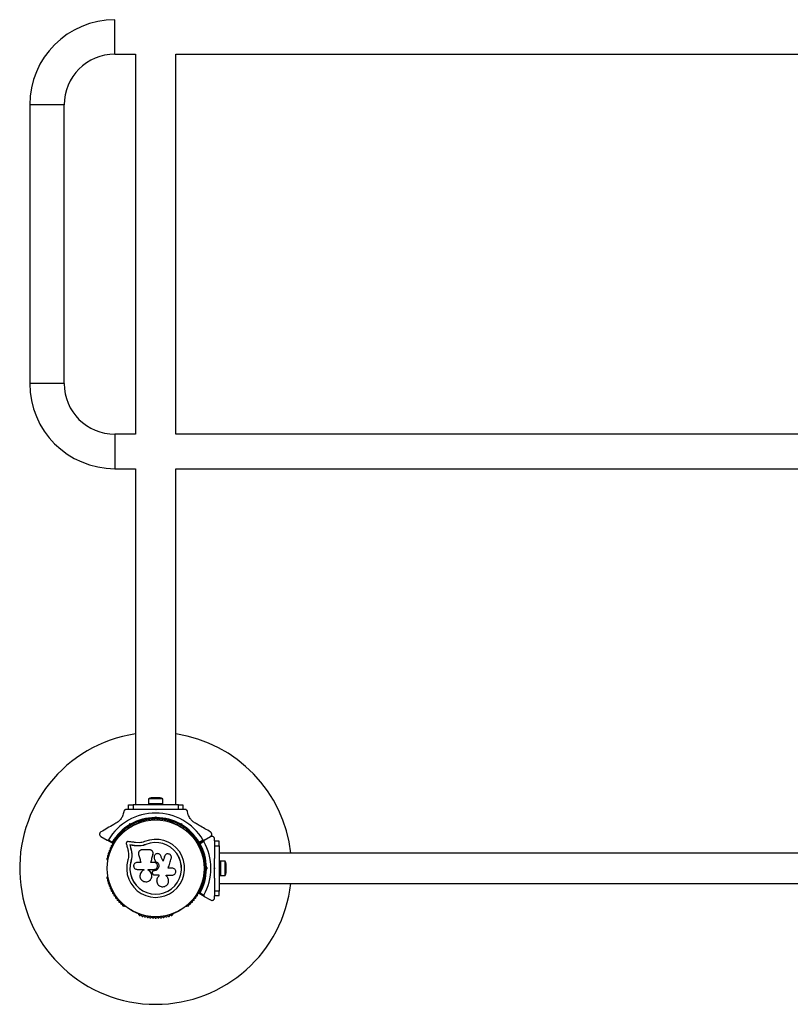
# Model space of a CAD drawing. Units: millimetres. Extents: x 0 to 12795, y 0 to 10314.
# Drawn here: x 6665 to 7515, y 2864 to 3950 of the extents above; entities that cross this region are included whole.
import ezdxf

# ---------------------------------------------------------------- set-up
doc = ezdxf.new("R2010")
doc.units = ezdxf.units.MM

msp = doc.modelspace()

# ---------------------------------------------------------------- linework, layer by layer
at = {"color": 7, "linetype": 'Continuous', "lineweight": 25, "ltscale": 50}
for p, q in [((6770, 3912.2), (6770, 3950.2)), ((6770, 3912.2), (6792.8, 3912.2)), ((6792.8, 3912.2), (6792.8, 3492.9)), ((6837.2, 3492.9), (6837.2, 3912.2)), ((6837.2, 3912.2), (8192.7, 3912.2)), ((6676, 3856.2), (6676, 3548.9)), ((6714, 3856.2), (6676, 3856.2)), ((6714, 3548.9), (6714, 3856.2)), ((6714, 3548.9), (6676, 3548.9)), ((6792.8, 3492.9), (6770, 3492.9)), ((6770, 3492.9), (6770, 3454.9)), ((8192.7, 3492.9), (6837.2, 3492.9)), ((6770, 3454.9), (6792.8, 3454.9)), ((6792.8, 3454.9), (6792.8, 3084)), ((6837.2, 3084), (6837.2, 3454.9)), ((6837.2, 3454.9), (8192.7, 3454.9)), ((6807, 3085.6), (6807, 3084)), ((6807, 3085.6), (6823, 3085.6)), ((6807.1, 3090.6), (6807.1, 3085.6)), ((6822.9, 3090.6), (6807.1, 3090.6)), ((6820, 3091.6), (6810, 3091.6)), ((6822.9, 3085.6), (6822.9, 3090.6)), ((6823, 3084), (6823, 3085.6)), ((6784.7, 3079), (6782.8, 3079)), ((6785, 3079), (6785, 3084)), ((6785, 3084), (6790, 3084)), ((6790, 3079), (6785, 3079)), ((6790, 3084), (6790, 3079)), ((6840, 3084), (6790, 3084)), ((6804.1, 3079), (6790, 3079)), ((6815, 3078.5), (6814.5, 3079)), ((6815.5, 3079), (6814.5, 3079)), ((6815.5, 3079), (6815, 3078.5)), ((6840, 3079), (6825.9, 3079)), ((6840, 3079), (6840, 3084)), ((6840, 3084), (6845, 3084)), ((6845, 3079), (6840, 3079)), ((6845, 3084), (6845, 3079)), ((6847.2, 3079), (6845.3, 3079)), ((6786.2, 3062), (6786.5, 3063.3)), ((6786.5, 3063.3), (6787.8, 3063)), ((6791.7, 3062.3), (6791, 3063.5)), ((6796.1, 3064.6), (6795.7, 3064.4)), ((6811, 3068.9), (6811, 3068)), ((6814.1, 3070), (6815, 3070.9)), ((6815, 3069.5), (6814.5, 3069)), ((6815, 3069.5), (6815, 3070.9)), ((6815, 3070.9), (6815.9, 3070)), ((6815.5, 3069), (6815, 3069.5)), ((6819, 3068), (6819, 3068.9)), ((6834.3, 3064.4), (6833.9, 3064.6)), ((6839, 3063.5), (6838.3, 3062.3)), ((6842.2, 3063), (6843.5, 3063.3)), ((6843.5, 3063.3), (6843.8, 3062)), ((6781, 3055.9), (6780.6, 3055.6)), ((6784.1, 3059.5), (6784.8, 3058.3)), ((6787.3, 3062.1), (6787.1, 3061.4)), ((6787.9, 3061.9), (6787.3, 3062.1)), ((6842.7, 3062.1), (6842.1, 3061.9)), ((6842.9, 3061.4), (6842.7, 3062.1)), ((6845.2, 3058.3), (6845.9, 3059.5)), ((6849.4, 3055.6), (6849, 3055.9)), ((6754.6, 3049), (6761.4, 3045)), ((6767.2, 3041.7), (6761.4, 3045)), ((6762.8, 3045.4), (6767.1, 3042.9)), ((6797, 3042.3), (6792.9, 3042.5)), ((6868.6, 3045), (6862.8, 3041.7)), ((6862.9, 3042.9), (6867.2, 3045.4)), ((6862.9, 3041.6), (6868.6, 3045)), ((6868.2, 3043.6), (6864, 3041.1)), ((6868.6, 3045), (6875.4, 3049)), ((6875.5, 3048.9), (6868.6, 3045)), ((6880, 3044.3), (6880, 3046.3)), ((6885, 3044), (6880, 3044)), ((6880, 3044), (6880, 3039)), ((6885, 3039), (6885, 3044)), ((6786.7, 3039.7), (6786.6, 3039.8)), ((6788, 3034.1), (6787.9, 3034.2)), ((6797.1, 3038.8), (6792.4, 3039)), ((6792.5, 3038.9), (6792.4, 3039)), ((6797.2, 3038.7), (6792.5, 3038.9)), ((6797.2, 3038.7), (6797.1, 3038.8)), ((6800.7, 3039.2), (6797.2, 3038.7)), ((6804.1, 3040.2), (6800.7, 3039.2)), ((6804.1, 3040.2), (6804.1, 3040.4)), ((6812.1, 3031.2), (6812.1, 3031.3)), ((6880, 3039), (6885, 3039)), ((6880, 3039), (6880, 3024.9)), ((6885, 3039), (6885, 2989)), ((8145, 3030.9), (6885, 3030.9)), ((6761.7, 3023), (6761.7, 3022.5)), ((6787.9, 3022.4), (6787.7, 3022.4)), ((6788.7, 3026.8), (6787.9, 3022.4)), ((6788.3, 3025), (6787.9, 3022.4)), ((6798.6, 3020.5), (6794.5, 3020.5)), ((6812.1, 3029.6), (6812, 3029.6)), ((6812.1, 3029.6), (6812.1, 3030)), ((6813.2, 3025.8), (6813.2, 3025.8)), ((6813.3, 3025.8), (6813.4, 3025.1)), ((6813.4, 3025.1), (6813.4, 3025.2)), ((6814.6, 3021.7), (6814.6, 3021.7)), ((6825.4, 3028.4), (6824.8, 3027.2)), ((6824.8, 3027.2), (6824.9, 3027.3)), ((6825.5, 3028.5), (6825.4, 3028.4)), ((6868.3, 3022.5), (6868.3, 3023)), ((6886.6, 3022), (6885, 3022)), ((6886.6, 3022), (6886.6, 3006)), ((6891.6, 3021.9), (6886.6, 3021.9)), ((6891.6, 3006.1), (6891.6, 3021.9)), ((6801.9, 3012.8), (6801.9, 3012)), ((6806.7, 3011.9), (6806.7, 3012.8)), ((6806.7, 3012.8), (6813.3, 3012.8)), ((6806.7, 3011.9), (6806.7, 3012.8)), ((6806.7, 3011.9), (6806.7, 3011.9)), ((6811.3, 3008.9), (6811.6, 3008.1)), ((6813.3, 3011.4), (6813, 3011.4)), ((6813, 3011.4), (6813, 3011.4)), ((6813.3, 3011.4), (6813, 3011.4)), ((6813.3, 3011.4), (6813.3, 3011.4)), ((6833.3, 3014.1), (6828.8, 3014.1)), ((6869.9, 3018), (6868.5, 3018)), ((6868.5, 3010), (6869.9, 3010)), ((6870.5, 3014), (6870, 3014.5)), ((6870, 3013.5), (6870.5, 3014)), ((6871, 3014.9), (6871.9, 3014)), ((6871.9, 3014), (6871, 3013.1)), ((6879.5, 3014), (6880, 3014.5)), ((6880, 3013.5), (6879.5, 3014)), ((6880, 3014.5), (6880, 3013.5)), ((6892.6, 3009), (6892.6, 3019)), ((6761.7, 3005.5), (6761.7, 3005)), ((6818.6, 3006.8), (6818.6, 3005.5)), ((6818.6, 3006.8), (6818.6, 3005.5)), ((6818.6, 3005.5), (6818.6, 3005.5)), ((6826.4, 3006.6), (6833.3, 3006.6)), ((6826.4, 3005.7), (6826.4, 3006.6)), ((6826.5, 3005.6), (6826.4, 3005.8)), ((6868.3, 3005), (6868.3, 3005.5)), ((6880, 3003.1), (6880, 2989)), ((6885, 3006), (6886.6, 3006)), ((6886.6, 3006.1), (6891.6, 3006.1)), ((6885, 2989), (6880, 2989)), ((6880, 2989), (6880, 2984)), ((6885, 2997.1), (8145, 2997.1)), ((6885, 2984), (6885, 2989)), ((6868.6, 2983), (6862.9, 2986.4)), ((6864, 2986.9), (6868.2, 2984.4)), ((6868.6, 2983), (6875.5, 2979.1)), ((6880, 2984), (6885, 2984)), ((6880, 2981.7), (6880, 2983.7)), ((6780.6, 2972.4), (6781, 2972.1)), ((6849, 2972.1), (6849.4, 2972.4)), ((6795.7, 2963.6), (6796.1, 2963.4)), ((6833.9, 2963.4), (6834.3, 2963.6))]:
    msp.add_line(p, q, dxfattribs=at)
at = {"color": 7, "linetype": 'Continuous', "lineweight": 25, "ltscale": 50, "flags": 128}
for points in [[(6787.3, 3062.1), (6787.2, 3062.1), (6787.2, 3062.2), (6787.1, 3062.3), (6787, 3062.4), (6786.9, 3062.6), (6786.8, 3062.8), (6786.7, 3063), (6786.5, 3063.3)], [(6842.7, 3062.1), (6842.8, 3062.1), (6842.8, 3062.2), (6842.9, 3062.3), (6843, 3062.4), (6843.1, 3062.6), (6843.2, 3062.8), (6843.3, 3063), (6843.5, 3063.3)], [(6792.9, 3042.5), (6791.8, 3042.6), (6790.8, 3042.7), (6789.8, 3042.9), (6788.7, 3043), (6787.7, 3043.2), (6786.7, 3043.3), (6785.7, 3043.4), (6784.6, 3043.6)], [(6782.6, 3041.4), (6782.9, 3040.4), (6783.1, 3039.4), (6783.3, 3038.4), (6783.6, 3037.4), (6783.8, 3036.4), (6784.1, 3035.4), (6784.3, 3034.3), (6784.5, 3033.3)], [(6792.4, 3039), (6791.7, 3039.1), (6790.9, 3039.2), (6790.2, 3039.3), (6789.5, 3039.4), (6788.8, 3039.5), (6788, 3039.6), (6787.3, 3039.7), (6786.6, 3039.8)], [(6786.6, 3039.8), (6786.7, 3039.1), (6786.9, 3038.4), (6787.1, 3037.7), (6787.2, 3037), (6787.4, 3036.3), (6787.6, 3035.6), (6787.7, 3034.9), (6787.9, 3034.2)], [(6786.7, 3039.7), (6786.9, 3039), (6787, 3038.3), (6787.2, 3037.6), (6787.4, 3036.9), (6787.5, 3036.2), (6787.7, 3035.5), (6787.9, 3034.8), (6788, 3034.1)], [(6792.5, 3038.9), (6791.8, 3039), (6791.1, 3039.1), (6790.3, 3039.2), (6789.6, 3039.3), (6788.9, 3039.4), (6788.2, 3039.5), (6787.4, 3039.6), (6786.7, 3039.7)], [(6792.5, 3038.9), (6791.8, 3039), (6791.1, 3039.1), (6790.3, 3039.2), (6789.6, 3039.3), (6788.9, 3039.4), (6788.2, 3039.5), (6787.4, 3039.6), (6786.7, 3039.7)], [(6786.7, 3039.7), (6786.9, 3039), (6787, 3038.3), (6787.2, 3037.6), (6787.4, 3036.9), (6787.5, 3036.2), (6787.7, 3035.5), (6787.9, 3034.8), (6788, 3034.1)], [(6808.3, 3034.4), (6807.3, 3034.4), (6806.2, 3034.4), (6805.2, 3034.4), (6804.2, 3034.4), (6803.2, 3034.4), (6802.1, 3034.4), (6801.1, 3034.4), (6800.1, 3034.4)], [(6796.2, 3029.2), (6796.5, 3028.2), (6796.8, 3027.1), (6797.1, 3026), (6797.4, 3024.9), (6797.7, 3023.8), (6798, 3022.7), (6798.3, 3021.6), (6798.6, 3020.5)], [(6809.8, 3020.5), (6810, 3021.6), (6810.3, 3022.8), (6810.6, 3023.9), (6810.9, 3025.1), (6811.2, 3026.2), (6811.5, 3027.4), (6811.8, 3028.5), (6812, 3029.6)], [(6809.8, 3020.4), (6810.1, 3021.6), (6810.4, 3022.7), (6810.6, 3023.9), (6810.9, 3025), (6811.2, 3026.2), (6811.5, 3027.3), (6811.8, 3028.4), (6812.1, 3029.6)], [(6813.3, 3020.5), (6812.9, 3020.5), (6812.4, 3020.5), (6812, 3020.5), (6811.5, 3020.5), (6811.1, 3020.5), (6810.6, 3020.5), (6810.2, 3020.5), (6809.8, 3020.5)], [(6813.4, 3025.2), (6813.5, 3024.8), (6813.7, 3024.3), (6813.8, 3023.9), (6814, 3023.4), (6814.1, 3023), (6814.3, 3022.6), (6814.4, 3022.1), (6814.6, 3021.7)], [(6813.4, 3025.1), (6813.5, 3024.7), (6813.7, 3024.3), (6813.8, 3023.8), (6814, 3023.4), (6814.1, 3023), (6814.3, 3022.5), (6814.4, 3022.1), (6814.6, 3021.7)], [(6823.2, 3021.8), (6822.8, 3022.6), (6822.5, 3023.3), (6822.2, 3024.1), (6821.9, 3024.9), (6821.5, 3025.6), (6821.2, 3026.4), (6820.9, 3027.2), (6820.5, 3027.9)], [(6824.8, 3027.2), (6824.6, 3026.5), (6824.4, 3025.9), (6824.2, 3025.2), (6824, 3024.5), (6823.8, 3023.8), (6823.6, 3023.1), (6823.3, 3022.5), (6823.1, 3021.8)], [(6824.9, 3027.3), (6824.6, 3026.6), (6824.4, 3025.9), (6824.2, 3025.2), (6824, 3024.5), (6823.8, 3023.9), (6823.6, 3023.2), (6823.4, 3022.5), (6823.2, 3021.8)], [(6828.8, 3014.1), (6829.3, 3015.5), (6829.7, 3016.9), (6830.1, 3018.2), (6830.5, 3019.6), (6830.9, 3021), (6831.3, 3022.3), (6831.8, 3023.7), (6832.2, 3025)], [(6794.5, 3012.8), (6795.4, 3012.8), (6796.4, 3012.8), (6797.3, 3012.8), (6798.2, 3012.8), (6799.1, 3012.8), (6800.1, 3012.8), (6801, 3012.8), (6801.9, 3012.8)], [(6871.9, 3014), (6871.6, 3014), (6871.4, 3014), (6871.1, 3014), (6870.9, 3014), (6870.7, 3014), (6870.6, 3014), (6870.5, 3014), (6870.5, 3014)], [(6813.4, 3006.8), (6814, 3006.8), (6814.7, 3006.8), (6815.3, 3006.8), (6816, 3006.8), (6816.6, 3006.8), (6817.3, 3006.8), (6818, 3006.8), (6818.6, 3006.8)]]:
    msp.add_lwpolyline(points, dxfattribs=at)
at = {"color": 7, "linetype": 'Continuous', "lineweight": 25, "ltscale": 2500}
for radius in [53.6, 53.4]:
    msp.add_circle((6815, 3014), radius, dxfattribs=at)
for centre, radius, start, end in [((6770, 3856.2), 94, 90, 180), ((6770, 3856.2), 56, 90, 180), ((6770, 3548.9), 94, 180, 270), ((6770, 3548.9), 56, 180, 270), ((6815, 3014), 150, 98.5304, 270), ((6815, 3014), 150, 6.4498, 81.4696), ((6810, 3086.9), 4.71, 90, 128.0512), ((6820, 3086.9), 4.7, 51.9488, 90), ((6815, 3014), 60.9, 31.0348, 148.9652), ((6815, 3014), 56, 90.9408, 119.0592), ((6815, 3014), 55, 90.5209, 119.4791), ((6796, 3063.9), 0.5, 120, 177.1393), ((6796, 3065.2), 0.606, 284.9243, 357.4969), ((6797.6, 3065.1), 1, 40.1351, 177.4969), ((6798.8, 3066.2), 0.606, 220.1351, 354.3537), ((6800.4, 3066), 1, 36.9959, 174.3537), ((6801.7, 3067), 0.606, 216.9959, 351.2147), ((6803.3, 3066.7), 1, 33.857, 171.2147), ((6804.6, 3067.6), 0.606, 213.857, 348.0755), ((6806.2, 3067.3), 1, 30.7179, 168.0755), ((6807.6, 3068.1), 0.606, 210.7179, 344.9365), ((6809.1, 3067.7), 1, 27.5788, 164.9365), ((6810.5, 3068.4), 0.606, 207.5788, 341.7974), ((6812.1, 3067.9), 1, 24.4397, 161.7974), ((6813.5, 3068.6), 0.606, 204.4397, 338.6583), ((6815, 3068), 1, 91.107, 158.6583), ((6815, 3068), 1, 21.3417, 88.893), ((6815, 3014), 55, 60.5209, 89.4791), ((6815, 3014), 56, 60.9408, 89.0592), ((6816.5, 3068.6), 0.606, 201.3417, 335.5603), ((6817.9, 3067.9), 1, 18.2026, 155.5603), ((6819.5, 3068.4), 0.606, 198.2026, 332.4212), ((6820.9, 3067.7), 1, 15.0635, 152.4212), ((6822.4, 3068.1), 0.606, 195.0635, 329.2821), ((6823.8, 3067.3), 1, 11.9245, 149.2821), ((6825.4, 3067.6), 0.606, 191.9245, 326.143), ((6826.7, 3066.7), 1, 8.7854, 146.143), ((6828.3, 3067), 0.606, 188.7854, 323.004), ((6829.6, 3066), 1, 5.6463, 143.004), ((6831.2, 3066.2), 0.606, 185.6463, 319.8649), ((6832.4, 3065.1), 1, 2.5073, 139.8649), ((6834, 3065.2), 0.606, 182.5073, 255.0401), ((6834, 3063.9), 0.5, 2.8607, 60), ((6815, 3014), 56, 120.9408, 148.8745), ((6815, 3014), 55, 120.5209, 149.5856), ((6777.3, 3052.6), 1, 65.6463, 203.004), ((6777.9, 3054.1), 0.606, 245.6463, 19.8649), ((6779.4, 3054.6), 1, 62.5073, 199.8649), ((6780.2, 3056.1), 0.606, 242.5073, 315.0401), ((6781.3, 3055.4), 0.5, 62.8607, 120), ((6815, 3014), 55, 30.4144, 59.4791), ((6815, 3014), 56, 31.1255, 59.0592), ((6848.7, 3055.4), 0.5, 60, 117.1393), ((6849.8, 3056.1), 0.606, 224.9243, 297.4969), ((6850.6, 3054.6), 1, 340.1351, 117.4969), ((6852.1, 3054.1), 0.606, 160.1351, 294.3537), ((6852.7, 3052.6), 1, 336.9959, 114.3537), ((6767.3, 3042), 0.3, 240, 329.5856), ((6768.2, 3041), 1, 151.107, 218.6583), ((6768.2, 3041), 1, 81.3417, 148.893), ((6768.5, 3042.6), 0.606, 261.3417, 35.5603), ((6769.8, 3043.5), 1, 78.2026, 215.5603), ((6770.1, 3045.1), 0.606, 258.2026, 32.4212), ((6771.5, 3045.9), 1, 75.0635, 212.4212), ((6771.9, 3047.5), 0.606, 255.0635, 29.2821), ((6773.3, 3048.3), 1, 71.9245, 209.2821), ((6773.8, 3049.8), 0.606, 251.9245, 26.143), ((6775.2, 3050.5), 1, 68.7854, 206.143), ((6775.8, 3052), 0.606, 248.7854, 23.004), ((6815, 3014), 32, 162.8705, 112.5151), ((6815, 3014), 28.5, 162.8247, 112.5151), ((6815, 3014), 28.4, 162.8247, 112.5151), ((6854.2, 3052), 0.606, 156.9959, 291.2147), ((6854.8, 3050.5), 1, 333.857, 111.2147), ((6856.2, 3049.8), 0.606, 153.857, 288.0755), ((6856.7, 3048.3), 1, 330.7179, 108.0755), ((6858.1, 3047.5), 0.606, 150.7179, 284.9365), ((6858.5, 3045.9), 1, 327.5788, 104.9365), ((6859.9, 3045.1), 0.606, 147.5788, 281.7974), ((6860.2, 3043.5), 1, 324.4397, 101.7974), ((6861.5, 3042.6), 0.606, 144.4397, 278.6583), ((6861.8, 3041), 1, 31.107, 98.6583), ((6862.7, 3042), 0.3, 210.4144, 300), ((6861.8, 3041), 1, 321.3417, 28.893), ((6863, 3041.4), 0.3, 120, 209.6892), ((6815, 3014), 60.9, 330.9407, 29.0593), ((6763.5, 3030.2), 1, 93.857, 231.2147), ((6763.4, 3031.8), 0.606, 273.857, 48.0755), ((6764.5, 3033), 1, 90.7179, 228.0755), ((6764.4, 3034.6), 0.606, 270.7179, 44.9365), ((6765.6, 3035.7), 1, 87.5788, 224.9365), ((6765.6, 3037.3), 0.606, 267.5788, 41.7974), ((6766.8, 3038.4), 1, 84.4397, 221.7974), ((6767, 3040), 0.606, 264.4397, 38.6583), ((6863, 3040), 0.606, 141.3417, 275.5603), ((6815, 3014), 55, 0.5209, 29.6892), ((6863.2, 3038.4), 1, 318.2026, 95.5603), ((6864.4, 3037.3), 0.606, 138.2026, 272.4212), ((6815, 3014), 56, 0.9408, 28.9768), ((6864.4, 3035.7), 1, 315.0635, 92.4212), ((6865.6, 3034.6), 0.606, 135.0635, 269.2821), ((6865.5, 3033), 1, 311.9245, 89.2821), ((6866.6, 3031.8), 0.606, 131.9245, 266.143), ((6866.5, 3030.2), 1, 308.7854, 86.143), ((6762, 3024.5), 1, 100.1351, 237.4969), ((6761.2, 3023.1), 0.606, 344.9243, 57.4969), ((6762.7, 3027.4), 1, 96.9959, 234.3537), ((6762.2, 3022.5), 0.5, 180, 237.1393), ((6761.7, 3026.1), 0.606, 280.1351, 54.3537), ((6762.5, 3029), 0.606, 276.9959, 51.2147), ((6867.5, 3029), 0.606, 128.7854, 263.004), ((6867.3, 3027.4), 1, 305.6463, 83.004), ((6868.3, 3026.1), 0.606, 125.6463, 259.8649), ((6867.8, 3022.5), 0.5, 302.8607, 0), ((6868, 3024.5), 1, 302.5073, 79.8649), ((6868.8, 3023.1), 0.606, 122.5073, 195.0401), ((6887.9, 3019), 4.71, 0, 38.0512), ((6815, 3014), 55, 330.3108, 359.4791), ((6815, 3014), 56, 331.0232, 359.0592), ((6887.9, 3009), 4.7, 321.9488, 0), ((6762, 3003.5), 1, 122.5073, 259.8649), ((6761.2, 3004.9), 0.606, 302.5073, 15.0401), ((6762.2, 3005.5), 0.5, 122.8607, 180), ((6762.7, 3000.6), 1, 125.6463, 263.004), ((6761.7, 3001.9), 0.606, 305.6463, 79.8649), ((6763.5, 2997.8), 1, 128.7854, 266.143), ((6762.5, 2999), 0.606, 308.7854, 83.004), ((6866.5, 2997.8), 1, 273.857, 51.2147), ((6867.5, 2999), 0.606, 96.9959, 231.2147), ((6867.3, 3000.6), 1, 276.9959, 54.3537), ((6868.3, 3001.9), 0.606, 100.1351, 234.3537), ((6867.8, 3005.5), 0.5, 0, 57.1393), ((6868.8, 3004.9), 0.606, 164.9243, 237.4969), ((6868, 3003.5), 1, 280.1351, 57.4969), ((6763.4, 2996.2), 0.606, 311.9245, 86.143), ((6764.5, 2995), 1, 131.9245, 269.2821), ((6764.4, 2993.4), 0.606, 315.0635, 89.2821), ((6765.6, 2992.3), 1, 135.0635, 272.4212), ((6765.6, 2990.7), 0.606, 318.2026, 92.4212), ((6766.8, 2989.6), 1, 138.2026, 275.5602), ((6767, 2988), 0.606, 321.3417, 95.5602), ((6768.2, 2987), 1, 141.3417, 208.893), ((6815, 3014), 150, 270, 353.5502), ((6863, 2988), 0.606, 84.4398, 218.6583), ((6861.8, 2987), 1, 331.107, 38.6583), ((6863.2, 2989.6), 1, 264.4398, 41.7974), ((6864.4, 2990.7), 0.606, 87.5788, 221.7974), ((6864.4, 2992.3), 1, 267.5788, 44.9365), ((6865.6, 2993.4), 0.606, 90.7179, 224.9365), ((6865.5, 2995), 1, 270.7179, 48.0755), ((6866.6, 2996.2), 0.606, 93.857, 228.0755), ((6768.2, 2987), 1, 211.107, 278.6583), ((6768.5, 2985.4), 0.606, 324.4397, 98.6583), ((6769.8, 2984.5), 1, 144.4397, 281.7974), ((6770.1, 2982.9), 0.606, 327.5788, 101.7974), ((6771.5, 2982.1), 1, 147.5788, 284.9365), ((6771.9, 2980.5), 0.606, 330.7179, 104.9365), ((6773.3, 2979.7), 1, 150.7179, 288.0755), ((6773.8, 2978.2), 0.606, 333.857, 108.0755), ((6775.2, 2977.5), 1, 153.857, 291.2147), ((6775.8, 2976), 0.606, 336.9959, 111.2147), ((6854.2, 2976), 0.606, 68.7854, 203.004), ((6854.8, 2977.5), 1, 248.7854, 26.143), ((6856.2, 2978.2), 0.606, 71.9245, 206.143), ((6856.7, 2979.7), 1, 251.9245, 29.2821), ((6858.1, 2980.5), 0.606, 75.0635, 209.2821), ((6858.5, 2982.1), 1, 255.0635, 32.4212), ((6859.9, 2982.9), 0.606, 78.2026, 212.4212), ((6860.2, 2984.5), 1, 258.2026, 35.5603), ((6861.5, 2985.4), 0.606, 81.3417, 215.5603), ((6861.8, 2987), 1, 261.3417, 328.893), ((6863, 2986.6), 0.3, 150.3108, 240), ((6777.3, 2975.4), 1, 156.9959, 294.3537), ((6777.9, 2973.9), 0.606, 340.1351, 114.3537), ((6779.4, 2973.4), 1, 160.1351, 297.4969), ((6780.2, 2971.9), 0.606, 44.9243, 117.4969), ((6781.3, 2972.6), 0.5, 240, 297.1393), ((6848.7, 2972.6), 0.5, 242.8607, 300), ((6849.8, 2971.9), 0.606, 62.5073, 135.0401), ((6850.6, 2973.4), 1, 242.5073, 19.8649), ((6852.1, 2973.9), 0.606, 65.6463, 199.8649), ((6852.7, 2975.4), 1, 245.6463, 23.004), ((6796, 2964.1), 0.5, 182.8607, 240), ((6796, 2962.8), 0.606, 2.5073, 75.0401), ((6797.6, 2962.9), 1, 182.5073, 319.8649), ((6798.8, 2961.8), 0.606, 5.6463, 139.8649), ((6800.4, 2962), 1, 185.6463, 323.004), ((6801.7, 2961), 0.606, 8.7854, 143.004), ((6803.3, 2961.3), 1, 188.7854, 326.143), ((6804.6, 2960.4), 0.606, 11.9245, 146.143), ((6806.2, 2960.7), 1, 191.9245, 329.2821), ((6807.6, 2959.9), 0.606, 15.0635, 149.2821), ((6809.1, 2960.3), 1, 195.0635, 332.4212), ((6810.5, 2959.6), 0.606, 18.2026, 152.4212), ((6812.1, 2960.1), 1, 198.2026, 335.5602), ((6813.5, 2959.4), 0.606, 21.3417, 155.5602), ((6815, 2960), 1, 201.3417, 268.893), ((6815, 2960), 1, 271.107, 338.6583), ((6816.5, 2959.4), 0.606, 24.4397, 158.6583), ((6817.9, 2960.1), 1, 204.4397, 341.7974), ((6819.5, 2959.6), 0.606, 27.5788, 161.7974), ((6820.9, 2960.3), 1, 207.5788, 344.9365), ((6822.4, 2959.9), 0.606, 30.7179, 164.9365), ((6823.8, 2960.7), 1, 210.7179, 348.0755), ((6825.4, 2960.4), 0.606, 33.857, 168.0755), ((6826.7, 2961.3), 1, 213.857, 351.2147), ((6828.3, 2961), 0.606, 36.9959, 171.2147), ((6829.6, 2962), 1, 216.9959, 354.3537), ((6831.2, 2961.8), 0.606, 40.1351, 174.3537), ((6832.4, 2962.9), 1, 220.1351, 357.4969), ((6834, 2962.8), 0.606, 104.9243, 177.4969), ((6834, 2964.1), 0.5, 300, 357.1393)]:
    msp.add_arc(centre, radius, start, end, dxfattribs=at)
at = {"color": 7, "linetype": 'Continuous', "lineweight": 25, "ltscale": 50}
for points, knots in [([(6779.8, 3076.4), (6779.7, 3075.6), (6779.4, 3074), (6778.5, 3071.7), (6777.4, 3069.7), (6775.9, 3067.6), (6773.8, 3065.4), (6772, 3064.3), (6771.2, 3063.8)], [0, 0, 0, 0, 0.180005, 0.359743, 0.490174, 0.620438, 0.83954, 1, 1, 1, 1]), ([(6782.8, 3079), (6782.5, 3079), (6782, 3078.9), (6781.3, 3078.6), (6780.7, 3078.2), (6780.2, 3077.5), (6779.9, 3076.9), (6779.8, 3076.5), (6779.8, 3076.4)], [0, 0, 0, 0, 0.17227, 0.345335, 0.506333, 0.66996, 0.911775, 1, 1, 1, 1]), ([(6814.5, 3079), (6812.6, 3079), (6809.1, 3079), (6805.6, 3079), (6804.1, 3079)], [0, 0, 0, 0, 0.5456, 1, 1, 1, 1]), ([(6825.9, 3079), (6825.8, 3079), (6824, 3079), (6820.5, 3079), (6817.2, 3079), (6815.5, 3079)], [0, 0, 0, 0, 0.0480843, 0.5240412, 1, 1, 1, 1]), ([(6850.2, 3076.4), (6850.1, 3076.8), (6850, 3077.3), (6849.5, 3078), (6848.8, 3078.6), (6848.1, 3078.9), (6847.6, 3079), (6847.3, 3079), (6847.2, 3079)], [0, 0, 0, 0, 0.262077, 0.45814, 0.624657, 0.79162, 0.950719, 1, 1, 1, 1]), ([(6858.8, 3063.8), (6858.2, 3064.1), (6857.1, 3064.8), (6855.6, 3066.1), (6854.2, 3067.5), (6852.9, 3069.2), (6851.8, 3071.1), (6850.7, 3073.6), (6850.4, 3075.4), (6850.2, 3076.4)], [0, 0, 0, 0, 0.115794, 0.231559, 0.347094, 0.462723, 0.612744, 0.763014, 1, 1, 1, 1]), ([(6771.2, 3063.8), (6770.4, 3063.3), (6767.2, 3061.4), (6761.6, 3058.2), (6756.9, 3055.5), (6754.6, 3054.2)], [0, 0, 0, 0, 0.138434, 0.567205, 1, 1, 1, 1]), ([(6814.5, 3069), (6814.5, 3069), (6814.5, 3069), (6814.4, 3069.2), (6814.3, 3069.4), (6814.2, 3069.7), (6814.1, 3069.9), (6814.1, 3070), (6814.1, 3070)], [0, 0, 0, 0, 0.195112, 0.389999, 0.590904, 0.806197, 0.995359, 1, 1, 1, 1]), ([(6815.5, 3069), (6815.5, 3069), (6815.5, 3069), (6815.6, 3069.2), (6815.7, 3069.4), (6815.8, 3069.7), (6815.9, 3069.9), (6815.9, 3070), (6815.9, 3070)], [0, 0, 0, 0, 0.195103, 0.38998, 0.590918, 0.806148, 0.995302, 1, 1, 1, 1]), ([(6875.4, 3054.2), (6873.4, 3055.4), (6869.3, 3057.7), (6863.7, 3060.9), (6860.2, 3063), (6858.8, 3063.8)], [0, 0, 0, 0, 0.376082, 0.754391, 1, 1, 1, 1]), ([(6754.6, 3054.2), (6754.4, 3054), (6754, 3053.8), (6753.5, 3053.1), (6753.2, 3052.4), (6753.1, 3051.6), (6753.2, 3050.6), (6753.7, 3049.7), (6754.3, 3049.2), (6754.6, 3049)], [0, 0, 0, 0, 0.10809, 0.216709, 0.31778, 0.420504, 0.572263, 0.780144, 1, 1, 1, 1]), ([(6787.1, 3061.4), (6787.1, 3061.4), (6787, 3061.4), (6786.9, 3061.5), (6786.7, 3061.6), (6786.5, 3061.8), (6786.3, 3062), (6786.2, 3062), (6786.2, 3062)], [0, 0, 0, 0, 0.1951271, 0.3900348, 0.590945, 0.8062251, 0.9953874, 1, 1, 1, 1]), ([(6787.9, 3061.9), (6787.9, 3061.9), (6787.9, 3061.9), (6787.9, 3062.1), (6787.9, 3062.3), (6787.8, 3062.6), (6787.8, 3062.8), (6787.8, 3062.9), (6787.8, 3063)], [0, 0, 0, 0, 0.19511, 0.389988, 0.590911, 0.806162, 0.995329, 1, 1, 1, 1]), ([(6842.1, 3061.9), (6842.1, 3061.9), (6842.1, 3061.9), (6842.1, 3062.1), (6842.1, 3062.3), (6842.2, 3062.6), (6842.2, 3062.8), (6842.2, 3062.9), (6842.2, 3063)], [0, 0, 0, 0, 0.1951073, 0.3899864, 0.5909095, 0.8061611, 0.9953292, 1, 1, 1, 1]), ([(6842.9, 3061.4), (6842.9, 3061.4), (6843, 3061.4), (6843.1, 3061.5), (6843.3, 3061.6), (6843.5, 3061.8), (6843.7, 3062), (6843.8, 3062), (6843.8, 3062)], [0, 0, 0, 0, 0.195104, 0.389989, 0.590876, 0.806131, 0.995271, 1, 1, 1, 1]), ([(6845.9, 3059.5), (6846, 3059.4), (6846.3, 3059.2), (6846.3, 3059.2), (6846.3, 3059.2)], [0, 0, 0, 0, 0.516667, 1, 1, 1, 1]), ([(6875.4, 3049), (6875.8, 3049.3), (6876.4, 3049.8), (6876.9, 3050.8), (6876.9, 3051.8), (6876.8, 3052.6), (6876.4, 3053.3), (6875.9, 3053.9), (6875.5, 3054.1), (6875.4, 3054.2)], [0, 0, 0, 0, 0.2660858, 0.455735, 0.5969573, 0.7097453, 0.8231159, 0.9238601, 1, 1, 1, 1]), ([(6761.4, 3045), (6761.5, 3045), (6761.7, 3044.9), (6762.1, 3044.9), (6762.4, 3045), (6762.6, 3045.2), (6762.7, 3045.3), (6762.8, 3045.4), (6762.8, 3045.4)], [0, 0, 0, 0, 0.207517, 0.49031, 0.690563, 0.845628, 0.977044, 1, 1, 1, 1]), ([(6767.1, 3042.9), (6767.1, 3042.9), (6767.1, 3042.9), (6767.1, 3042.9), (6767.1, 3042.9), (6767.1, 3042.7), (6767.1, 3042.5), (6767.1, 3042.1), (6767.1, 3041.9), (6767.2, 3041.8), (6767.2, 3041.7), (6767.2, 3041.7)], [0, 0, 0, 0, 0.003647, 0.012405, 0.03243, 0.085193, 0.235514, 0.499316, 0.698993, 0.847065, 1, 1, 1, 1]), ([(6767.1, 3042.9), (6767.1, 3042.9), (6767.1, 3042.9), (6767.1, 3042.9), (6767.1, 3042.9), (6767.1, 3042.8), (6767.3, 3042.5), (6767.4, 3042.2), (6767.5, 3042), (6767.6, 3041.9), (6767.6, 3041.9), (6767.6, 3041.8)], [0, 0, 0, 0, 0.003656, 0.012303, 0.03217, 0.084692, 0.235553, 0.499302, 0.698919, 0.84701, 1, 1, 1, 1]), ([(6784.6, 3043.6), (6784.5, 3043.6), (6784.2, 3043.6), (6783.8, 3043.5), (6783.4, 3043.3), (6783, 3043), (6782.8, 3042.7), (6782.6, 3042.2), (6782.6, 3041.8), (6782.6, 3041.5), (6782.6, 3041.4)], [0, 0, 0, 0, 0.12484, 0.249952, 0.374896, 0.499487, 0.624522, 0.749745, 0.874966, 1, 1, 1, 1]), ([(6802.7, 3043.6), (6801.8, 3043.2), (6799.9, 3042.5), (6798, 3042.3), (6797, 3042.3)], [0, 0, 0, 0, 0.500022, 1, 1, 1, 1]), ([(6862.4, 3041.8), (6862.4, 3041.9), (6862.4, 3041.9), (6862.5, 3042), (6862.6, 3042.2), (6862.7, 3042.5), (6862.9, 3042.8), (6862.9, 3042.9), (6862.9, 3042.9), (6862.9, 3042.9), (6862.9, 3042.9), (6862.9, 3042.9)], [0, 0, 0, 0, 0.152991, 0.301085, 0.500743, 0.764444, 0.915307, 0.96783, 0.987696, 0.996344, 1, 1, 1, 1]), ([(6862.8, 3041.7), (6862.8, 3041.7), (6862.8, 3041.8), (6862.9, 3041.9), (6862.9, 3042.1), (6862.9, 3042.5), (6862.9, 3042.7), (6862.9, 3042.9), (6862.9, 3042.9), (6862.9, 3042.9), (6862.9, 3042.9), (6862.9, 3042.9)], [0, 0, 0, 0, 0.152935, 0.301013, 0.500682, 0.764486, 0.914817, 0.967581, 0.987595, 0.996353, 1, 1, 1, 1]), ([(6864, 3041.1), (6864, 3041.1), (6864, 3041.1), (6864, 3041.1), (6863.9, 3041.2), (6863.8, 3041.2), (6863.6, 3041.3), (6863.3, 3041.5), (6863, 3041.6), (6862.9, 3041.6), (6862.9, 3041.6), (6862.9, 3041.6)], [0, 0, 0, 0, 0.003643, 0.012449, 0.032505, 0.085227, 0.235759, 0.499607, 0.699222, 0.847122, 1, 1, 1, 1]), ([(6867.2, 3045.4), (6867.2, 3045.3), (6867.3, 3045.2), (6867.5, 3045), (6867.8, 3044.9), (6868.2, 3044.9), (6868.4, 3045), (6868.6, 3045)], [0, 0, 0, 0, 0.12211, 0.251003, 0.439742, 0.700048, 1, 1, 1, 1]), ([(6868.6, 3045), (6868.5, 3044.9), (6868.4, 3044.8), (6868.2, 3044.5), (6868.1, 3044.2), (6868.1, 3043.9), (6868.2, 3043.7), (6868.2, 3043.6), (6868.2, 3043.6)], [0, 0, 0, 0, 0.207471, 0.489971, 0.690171, 0.845138, 0.976614, 1, 1, 1, 1]), ([(6880, 3046.3), (6880, 3046.6), (6879.9, 3047.1), (6879.6, 3047.8), (6879.2, 3048.4), (6878.5, 3049), (6877.6, 3049.3), (6876.5, 3049.4), (6875.9, 3049.1), (6875.5, 3048.9)], [0, 0, 0, 0, 0.1082, 0.216935, 0.31806, 0.420743, 0.572381, 0.780042, 1, 1, 1, 1]), ([(6784.5, 3033.3), (6784.7, 3032.5), (6785.1, 3030.9), (6785.2, 3028.4), (6785, 3025.9), (6784.6, 3024.2), (6784.4, 3023.4)], [0, 0, 0, 0, 0.249747, 0.498752, 0.749558, 1, 1, 1, 1]), ([(6787.9, 3034.2), (6788.1, 3033.2), (6788.5, 3031.3), (6788.7, 3028.3), (6788.5, 3025.3), (6788, 3023.4), (6787.7, 3022.4)], [0, 0, 0, 0, 0.249744, 0.498728, 0.749542, 1, 1, 1, 1]), ([(6788, 3034.1), (6788.2, 3033.4), (6788.4, 3032.5), (6788.6, 3030.9), (6788.7, 3029.6), (6788.7, 3028.6), (6788.7, 3028.3)], [0, 0, 0, 0, 0.335943, 0.500754, 0.836721, 1, 1, 1, 1]), ([(6800.1, 3034.4), (6799.8, 3034.4), (6799.1, 3034.3), (6798.2, 3034), (6797.5, 3033.5), (6796.8, 3032.8), (6796.3, 3032), (6796.1, 3031.1), (6796, 3030.2), (6796.1, 3029.6), (6796.2, 3029.2)], [0, 0, 0, 0, 0.124768, 0.249894, 0.374793, 0.499442, 0.624551, 0.749623, 0.874281, 1, 1, 1, 1]), ([(6804.1, 3040.4), (6802.9, 3040), (6800.7, 3039.1), (6798.3, 3038.9), (6797.1, 3038.8)], [0, 0, 0, 0, 0.499984, 1, 1, 1, 1]), ([(6804.1, 3040.2), (6803, 3039.8), (6801.9, 3039.3), (6800.8, 3039.2), (6800.7, 3039.2)], [0, 0, 0, 0, 0.991049, 1, 1, 1, 1]), ([(6812, 3029.6), (6812.1, 3029.9), (6812.2, 3030.5), (6812.1, 3031.4), (6811.8, 3032.2), (6811.4, 3032.9), (6810.8, 3033.6), (6810, 3034), (6809.2, 3034.3), (6808.6, 3034.4), (6808.3, 3034.4)], [0, 0, 0, 0, 0.1248109, 0.250024, 0.3748342, 0.4996588, 0.6248669, 0.7496019, 0.874443, 1, 1, 1, 1]), ([(6864, 3041.1), (6864, 3041.1), (6864, 3041.1), (6864, 3041.1), (6863.9, 3041.1), (6863.8, 3041.1), (6863.5, 3041.2), (6863.2, 3041.2), (6862.9, 3041.2), (6862.8, 3041.2), (6862.8, 3041.2), (6862.8, 3041.2)], [0, 0, 0, 0, 0.003721, 0.012271, 0.032132, 0.084791, 0.235867, 0.499636, 0.69918, 0.847083, 1, 1, 1, 1]), ([(6794.5, 3020.5), (6794, 3020.4), (6793, 3020.3), (6791.7, 3019.4), (6791, 3018.4), (6790.7, 3017.4), (6790.7, 3016.6), (6790.7, 3015.9), (6791, 3014.9), (6791.7, 3013.8), (6793, 3013), (6794, 3012.9), (6794.5, 3012.8)], [0, 0, 0, 0, 0.124907, 0.249677, 0.374367, 0.437066, 0.499685, 0.562555, 0.625091, 0.750029, 0.874967, 1, 1, 1, 1]), ([(6820.5, 3027.9), (6820.3, 3028.4), (6819.8, 3029.2), (6818.5, 3030), (6817.1, 3030.3), (6815.6, 3030.1), (6814.3, 3029.3), (6813.5, 3028.1), (6813.1, 3026.6), (6813.3, 3025.7), (6813.4, 3025.2)], [0, 0, 0, 0, 0.125121, 0.25013, 0.375082, 0.500034, 0.625013, 0.750047, 0.87514, 1, 1, 1, 1]), ([(6814.6, 3021.7), (6815.2, 3021.5), (6816.3, 3021), (6817.7, 3019.7), (6818.5, 3017.9), (6818.6, 3016), (6818, 3014.1), (6816.8, 3012.6), (6815.2, 3011.6), (6813.9, 3011.5), (6813.3, 3011.4)], [0, 0, 0, 0, 0.125006, 0.249982, 0.374943, 0.499878, 0.624801, 0.749717, 0.874617, 1, 1, 1, 1]), ([(6814.6, 3021.7), (6815.2, 3021.4), (6816.3, 3021), (6817.7, 3019.6), (6818.5, 3017.9), (6818.6, 3016), (6818, 3014.1), (6816.8, 3012.7), (6815.2, 3011.6), (6813.9, 3011.5), (6813.3, 3011.4)], [0, 0, 0, 0, 0.125007, 0.24999, 0.374952, 0.499886, 0.624808, 0.749719, 0.87462, 1, 1, 1, 1]), ([(6813.3, 3012.8), (6813.8, 3012.9), (6814.8, 3013), (6816.1, 3013.9), (6816.9, 3015.1), (6817.2, 3016.6), (6816.9, 3018.1), (6816.1, 3019.4), (6814.8, 3020.3), (6813.8, 3020.4), (6813.3, 3020.5)], [0, 0, 0, 0, 0.125044, 0.249992, 0.374883, 0.499777, 0.624721, 0.74978, 0.874832, 1, 1, 1, 1]), ([(6832.2, 3025), (6832.3, 3025.5), (6832.5, 3026.5), (6832.1, 3027.8), (6831.5, 3028.6), (6830.8, 3029.3), (6829.7, 3029.9), (6828.1, 3030.1), (6826.7, 3029.6), (6825.5, 3028.7), (6825.1, 3027.7), (6824.9, 3027.3)], [0, 0, 0, 0, 0.125009, 0.249866, 0.312479, 0.375291, 0.500129, 0.625063, 0.750136, 0.875113, 1, 1, 1, 1]), ([(6880, 3014.5), (6880, 3016.4), (6880, 3019.9), (6880, 3023.3), (6880, 3024.9)], [0, 0, 0, 0, 0.544711, 1, 1, 1, 1]), ([(6801.9, 3012), (6801.2, 3011.7), (6799.9, 3011), (6798.4, 3009.2), (6797.6, 3007), (6797.5, 3004.7), (6798.3, 3002.5), (6799.8, 3000.7), (6801.8, 2999.5), (6804.1, 2999.1), (6806.3, 2999.4), (6808.4, 3000.5), (6809.9, 3002.2), (6810.8, 3004.4), (6810.9, 3006.7), (6810.1, 3008.9), (6808.7, 3010.8), (6807.4, 3011.5), (6806.7, 3011.9)], [0, 0, 0, 0, 0.0625, 0.125001, 0.187491, 0.249981, 0.312472, 0.374968, 0.43747, 0.499969, 0.562468, 0.62497, 0.687461, 0.749944, 0.812423, 0.874901, 0.93738, 1, 1, 1, 1]), ([(6810.2, 3003.2), (6810.3, 3003.3), (6810.7, 3004), (6810.9, 3005.6), (6810.6, 3007.8), (6809.6, 3009.8), (6808.2, 3011.2), (6807.1, 3011.7), (6806.7, 3011.9)], [0, 0, 0, 0, 0.0216487, 0.2363521, 0.4494747, 0.6609788, 0.8714139, 1, 1, 1, 1]), ([(6813, 3011.4), (6812.8, 3011.4), (6812.5, 3011.4), (6812.1, 3011.2), (6811.8, 3010.9), (6811.5, 3010.6), (6811.3, 3010.2), (6811.2, 3009.8), (6811.2, 3009.3), (6811.3, 3009), (6811.3, 3008.9)], [0, 0, 0, 0, 0.1247829, 0.2499682, 0.3750325, 0.499748, 0.6246631, 0.7498232, 0.8748572, 1, 1, 1, 1]), ([(6811.8, 3010.9), (6811.8, 3010.9), (6811.8, 3010.9), (6811.7, 3010.9), (6811.7, 3010.9)], [0, 0, 0, 0, 0.499755, 1, 1, 1, 1]), ([(6813, 3011.4), (6812.8, 3011.4), (6812.5, 3011.4), (6812.1, 3011.2), (6811.9, 3011.1), (6811.8, 3010.9), (6811.8, 3010.9)], [0, 0, 0, 0, 0.326299, 0.653412, 0.980506, 1, 1, 1, 1]), ([(6833.3, 3006.6), (6833.8, 3006.6), (6834.8, 3006.7), (6836.1, 3007.6), (6836.8, 3008.6), (6837.1, 3009.6), (6837.2, 3010.6), (6836.9, 3011.9), (6836.1, 3013.1), (6834.8, 3014), (6833.8, 3014.1), (6833.3, 3014.1)], [0, 0, 0, 0, 0.124985, 0.249833, 0.374604, 0.437368, 0.500008, 0.624879, 0.749891, 0.874902, 1, 1, 1, 1]), ([(6871, 3014.9), (6871, 3014.9), (6870.9, 3014.9), (6870.7, 3014.8), (6870.4, 3014.7), (6870.2, 3014.6), (6870, 3014.5), (6870, 3014.5), (6870, 3014.5)], [0, 0, 0, 0, 0.0047547, 0.1938533, 0.4091626, 0.6100254, 0.8048983, 1, 1, 1, 1]), ([(6870, 3013.5), (6870, 3013.5), (6870, 3013.5), (6870.2, 3013.4), (6870.4, 3013.3), (6870.7, 3013.2), (6870.9, 3013.1), (6871, 3013.1), (6871, 3013.1)], [0, 0, 0, 0, 0.195102, 0.389975, 0.590837, 0.806147, 0.995238, 1, 1, 1, 1]), ([(6880, 3003.1), (6880, 3003.2), (6880, 3005), (6880, 3008.5), (6880, 3011.8), (6880, 3013.5)], [0, 0, 0, 0, 0.04522, 0.522626, 1, 1, 1, 1]), ([(6810.2, 3003.2), (6810.2, 3003.2), (6810.3, 3003.2), (6810.3, 3003.2), (6810.3, 3003.2)], [0, 0, 0, 0, 0.500225, 1, 1, 1, 1]), ([(6811.6, 3008.1), (6811.7, 3007.9), (6811.9, 3007.5), (6812.3, 3007.1), (6812.8, 3006.8), (6813.2, 3006.8), (6813.4, 3006.8)], [0, 0, 0, 0, 0.2497082, 0.4994453, 0.7491396, 1, 1, 1, 1]), ([(6818.6, 3005.5), (6818.1, 3005), (6817.1, 3004.1), (6816.3, 3002.1), (6816, 3000.7), (6816.1, 2999.9), (6816.2, 2999.8)], [0, 0, 0, 0, 0.3211588, 0.6412473, 0.961223, 1, 1, 1, 1]), ([(6818.6, 3005.5), (6818.1, 3005), (6817.1, 3004), (6816.3, 3002.1), (6816, 3000), (6816.4, 2998), (6817.4, 2996.1), (6819, 2994.7), (6820.9, 2993.8), (6823, 2993.6), (6825, 2994), (6826.9, 2995), (6828.3, 2996.6), (6829.2, 2998.5), (6829.4, 3000.5), (6829, 3002.6), (6828, 3004.4), (6827, 3005.3), (6826.4, 3005.7)], [0, 0, 0, 0, 0.062507, 0.125012, 0.187511, 0.24999, 0.312475, 0.374968, 0.437474, 0.499992, 0.56251, 0.62504, 0.687571, 0.75011, 0.812651, 0.875185, 0.937696, 1, 1, 1, 1]), ([(6816.1, 2999.8), (6816.1, 2999.8), (6816.1, 2999.8), (6816.1, 2999.8), (6816.1, 2999.8)], [0, 0, 0, 0, 0.499768, 1, 1, 1, 1]), ([(6826.6, 3005.6), (6826.6, 3005.6), (6826.6, 3005.6), (6826.5, 3005.7), (6826.5, 3005.7)], [0, 0, 0, 0, 0.499741, 1, 1, 1, 1]), ([(6862.8, 2986.8), (6862.8, 2986.8), (6862.8, 2986.8), (6862.9, 2986.8), (6863.2, 2986.8), (6863.5, 2986.8), (6863.8, 2986.9), (6863.9, 2986.9), (6864, 2986.9), (6864, 2986.9), (6864, 2986.9), (6864, 2986.9)], [0, 0, 0, 0, 0.152917, 0.300821, 0.500364, 0.764133, 0.915209, 0.967868, 0.987729, 0.996279, 1, 1, 1, 1]), ([(6862.9, 2986.4), (6862.9, 2986.4), (6862.9, 2986.4), (6863, 2986.4), (6863.3, 2986.5), (6863.6, 2986.7), (6863.8, 2986.8), (6863.9, 2986.8), (6864, 2986.9), (6864, 2986.9), (6864, 2986.9), (6864, 2986.9)], [0, 0, 0, 0, 0.152878, 0.300778, 0.500393, 0.764241, 0.914773, 0.967495, 0.987551, 0.996349, 1, 1, 1, 1]), ([(6868.2, 2984.4), (6868.2, 2984.3), (6868.1, 2984.2), (6868.1, 2983.9), (6868.1, 2983.6), (6868.3, 2983.3), (6868.5, 2983.1), (6868.6, 2983)], [0, 0, 0, 0, 0.12265, 0.251557, 0.440205, 0.700478, 1, 1, 1, 1]), ([(6875.5, 2979.1), (6875.9, 2978.9), (6876.7, 2978.6), (6877.8, 2978.7), (6878.7, 2979.1), (6879.3, 2979.7), (6879.8, 2980.4), (6880, 2981.1), (6880, 2981.5), (6880, 2981.7)], [0, 0, 0, 0, 0.266008, 0.455495, 0.596623, 0.70938, 0.822702, 0.923448, 1, 1, 1, 1])]:
    msp.add_open_spline(points, degree=3, knots=knots, dxfattribs=at)

doc.saveas('drawing.dxf')
